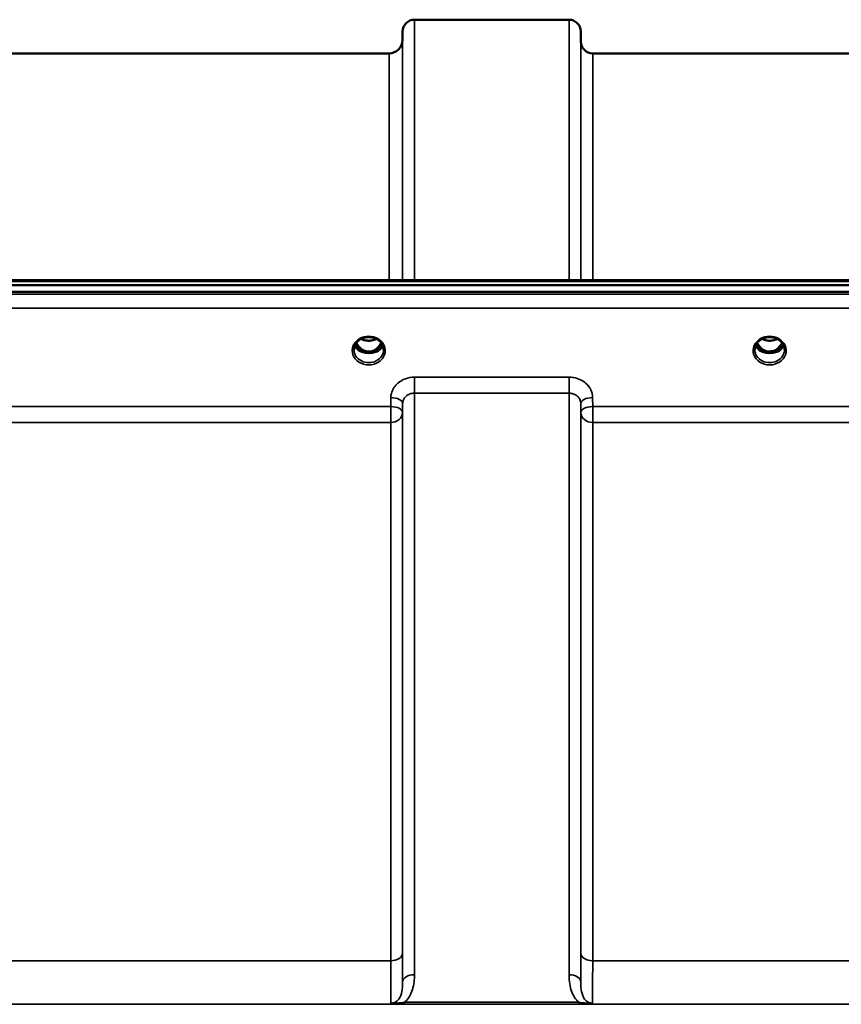
# Model space of a CAD drawing. Units: millimetres. Extents: x 0 to 11880, y 0 to 8400.
# Drawn here: x 5103 to 5347, y 3727 to 4019 of the extents above; entities that cross this region are included whole.
import ezdxf

# ---------------------------------------------------------------- set-up
doc = ezdxf.new("R2010")
doc.units = ezdxf.units.MM
doc.header["$LTSCALE"] = 40
doc.layers.add('Visible (ISO)', color=7, linetype='Continuous', lineweight=50)
doc.layers.add('Visible Narrow (ISO)', color=7, linetype='Continuous', lineweight=35)

# ---------------------------------------------------------------- blocks, each defined once
blk = doc.blocks.new('15')
at = {"layer": 'Visible (ISO)'}
for p, q in [((5220.5, 4019.2), (5266.38, 4019.2)), ((5216.97, 4013.16), (5217, 4015.73)), ((5269.91, 4012.67), (5269.88, 4015.73)), ((4962.9, 4009.2), (5212.97, 4009.2)), ((5273.41, 4009.2), (5369.72, 4009.2)), ((4590.78, 3940.4), (5585.1, 3940.4)), ((4768.14, 3941.81), (5407.48, 3941.81)), ((5585.1, 3938.35), (4590.78, 3938.35)), ((5204.6, 3920.64), (5205.64, 3920.64)), ((5205.64, 3920.39), (5205.47, 3920.39)), ((5205.64, 3920.64), (5205.64, 3920.39)), ((5208.24, 3920.64), (5209.28, 3920.64)), ((5208.24, 3920.64), (5208.24, 3920.39)), ((5208.4, 3920.39), (5208.24, 3920.39)), ((5323.6, 3920.64), (5324.64, 3920.64)), ((5324.64, 3920.39), (5324.47, 3920.39)), ((5324.64, 3920.64), (5324.64, 3920.39)), ((5327.24, 3920.64), (5328.28, 3920.64)), ((5327.24, 3920.64), (5327.24, 3920.39)), ((5327.4, 3920.39), (5327.24, 3920.39))]:
    blk.add_line(p, q, dxfattribs=at)
for centre, radius, start, end in [((5220.5, 4015.7), 3.5, 90, 179.5), ((5266.38, 4015.7), 3.5, 0.5, 90), ((5212.97, 4013.2), 4, 270, 359.5), ((5273.41, 4012.7), 3.5, 180.5, 270)]:
    blk.add_arc(centre, radius, start, end, dxfattribs=at)
for centre, major_axis, ratio, start_param, end_param in [((5206.94, 3925.85), (0, 5.46), 0.787239, 2.087289, 2.476631), ((5206.94, 3925.85), (0, 5.46), 0.787239, 3.806554, 4.195896), ((5325.94, 3925.85), (0, 5.46), 0.787239, 2.087289, 2.476631), ((5325.94, 3925.85), (0, 5.46), 0.787239, 3.806554, 4.195896), ((5206.94, 3925.85), (0, 5.46), 0.787239, 2.476631, 2.834273), ((5206.94, 3923.94), (-4.3, 0), 0.865949, 1.263477, 1.878116), ((5206.94, 3924), (4.4, 0), 0.865949, 4.492192, 4.932586), ((5206.94, 3925.85), (0, 5.46), 0.787239, 3.448912, 3.806554), ((5325.94, 3925.85), (0, 5.46), 0.787239, 2.476631, 2.834273), ((5325.94, 3923.94), (-4.3, 0), 0.865949, 1.263477, 1.878116), ((5325.94, 3924), (4.4, 0), 0.865949, 4.492192, 4.932586), ((5325.94, 3925.85), (0, 5.46), 0.787239, 3.448912, 3.806554)]:
    blk.add_ellipse(centre, major_axis=major_axis, ratio=ratio, start_param=start_param, end_param=end_param, dxfattribs=at)
for points, knots in [([(5204.46, 3924.28), (5204.75, 3924.45), (5205.06, 3924.59), (5205.72, 3924.8), (5206.06, 3924.87), (5206.76, 3924.94), (5207.12, 3924.94), (5207.81, 3924.87), (5208.16, 3924.8), (5208.82, 3924.59), (5209.13, 3924.45), (5209.42, 3924.28)], [-0.591395, -0.591395, -0.591395, -0.591395, -0.354837, -0.354837, -0.118279, -0.118279, 0.118279, 0.118279, 0.354837, 0.354837, 0.591395, 0.591395, 0.591395, 0.591395]), ([(5323.46, 3924.28), (5323.75, 3924.45), (5324.06, 3924.59), (5324.72, 3924.8), (5325.06, 3924.87), (5325.76, 3924.94), (5326.12, 3924.94), (5326.81, 3924.87), (5327.16, 3924.8), (5327.82, 3924.59), (5328.13, 3924.45), (5328.42, 3924.28)], [-0.591395, -0.591395, -0.591395, -0.591395, -0.354837, -0.354837, -0.118279, -0.118279, 0.118279, 0.118279, 0.354837, 0.354837, 0.591395, 0.591395, 0.591395, 0.591395]), ([(5202.54, 3921.17), (5202.54, 3921.41), (5202.57, 3921.65), (5202.67, 3922.13), (5202.75, 3922.36), (5202.97, 3922.81), (5203.1, 3923.03), (5203.41, 3923.44), (5203.59, 3923.63), (5204, 3923.98), (5204.22, 3924.14), (5204.46, 3924.28)], [1.5707963, 1.5707963, 1.5707963, 1.5707963, 1.7666765, 1.7666765, 1.9625567, 1.9625567, 2.1584368, 2.1584368, 2.354317, 2.354317, 2.5501972, 2.5501972, 2.5501972, 2.5501972]), ([(5202.81, 3922.46), (5202.88, 3922.28), (5202.98, 3922.11), (5203.21, 3921.75), (5203.35, 3921.58), (5203.66, 3921.25), (5203.83, 3921.09), (5204.02, 3920.95)], [3.4985044, 3.4985044, 3.4985044, 3.4985044, 3.6540723, 3.6540723, 3.8248989, 3.8248989, 3.9957255, 3.9957255, 3.9957255, 3.9957255]), ([(5203.26, 3923.23), (5203.49, 3922.75), (5203.78, 3922.33), (5204.33, 3921.72), (5204.6, 3921.48), (5205.26, 3921.03), (5205.67, 3920.84), (5206.31, 3920.68), (5206.51, 3920.65), (5206.88, 3920.63), (5207.04, 3920.63), (5207.34, 3920.65), (5207.48, 3920.67), (5208.01, 3920.78), (5208.38, 3920.92), (5209.18, 3921.38), (5209.58, 3921.73), (5210.19, 3922.47), (5210.43, 3922.84), (5210.62, 3923.23)], [-1.2572527, -1.2572527, -1.2572527, -1.2572527, -1.1135217, -1.1135217, -1.0067708, -1.0067708, -0.8703538, -0.8703538, -0.8067534, -0.8067534, -0.7585902, -0.7585902, -0.7157954, -0.7157954, -0.5954845, -0.5954845, -0.4362248, -0.4362248, -0.3030443, -0.3030443, -0.3030443, -0.3030443]), ([(5204.66, 3924.39), (5205, 3924.22), (5205.38, 3924.08), (5206.21, 3923.88), (5206.68, 3923.84), (5207.61, 3923.88), (5208.07, 3923.96), (5208.75, 3924.18), (5208.99, 3924.28), (5209.21, 3924.39)], [0.4597075, 0.4597075, 0.4597075, 0.4597075, 0.5796418, 0.5796418, 0.7191539, 0.7191539, 0.8572167, 0.8572167, 0.936619, 0.936619, 0.936619, 0.936619]), ([(5209.42, 3924.28), (5209.66, 3924.14), (5209.88, 3923.98), (5210.28, 3923.63), (5210.46, 3923.44), (5210.78, 3923.03), (5210.91, 3922.81), (5211.12, 3922.36), (5211.2, 3922.13), (5211.31, 3921.65), (5211.34, 3921.41), (5211.34, 3921.17)], [-2.5501972, -2.5501972, -2.5501972, -2.5501972, -2.354317, -2.354317, -2.1584368, -2.1584368, -1.9625567, -1.9625567, -1.7666765, -1.7666765, -1.5707963, -1.5707963, -1.5707963, -1.5707963]), ([(5209.86, 3920.95), (5210.04, 3921.09), (5210.22, 3921.25), (5210.53, 3921.58), (5210.67, 3921.75), (5210.9, 3922.11), (5210.99, 3922.28), (5211.07, 3922.46)], [5.4290525, 5.4290525, 5.4290525, 5.4290525, 5.599879, 5.599879, 5.7707056, 5.7707056, 5.9262736, 5.9262736, 5.9262736, 5.9262736]), ([(5321.54, 3921.17), (5321.54, 3921.41), (5321.57, 3921.65), (5321.67, 3922.13), (5321.75, 3922.36), (5321.97, 3922.81), (5322.1, 3923.03), (5322.41, 3923.44), (5322.59, 3923.63), (5323, 3923.98), (5323.22, 3924.14), (5323.46, 3924.28)], [1.5707963, 1.5707963, 1.5707963, 1.5707963, 1.7666765, 1.7666765, 1.9625567, 1.9625567, 2.1584368, 2.1584368, 2.354317, 2.354317, 2.5501972, 2.5501972, 2.5501972, 2.5501972]), ([(5321.81, 3922.46), (5321.88, 3922.28), (5321.98, 3922.11), (5322.21, 3921.75), (5322.35, 3921.58), (5322.66, 3921.25), (5322.83, 3921.09), (5323.02, 3920.95)], [3.4985044, 3.4985044, 3.4985044, 3.4985044, 3.6540723, 3.6540723, 3.8248989, 3.8248989, 3.9957255, 3.9957255, 3.9957255, 3.9957255]), ([(5322.26, 3923.23), (5322.32, 3923.1), (5322.39, 3922.98), (5322.6, 3922.61), (5322.76, 3922.37), (5323.25, 3921.78), (5323.62, 3921.44), (5324.32, 3921.01), (5324.62, 3920.87), (5325.24, 3920.69), (5325.55, 3920.64), (5326.03, 3920.63), (5326.19, 3920.64), (5326.73, 3920.7), (5327.1, 3920.81), (5327.92, 3921.2), (5328.35, 3921.52), (5329.06, 3922.27), (5329.37, 3922.71), (5329.62, 3923.23)], [-1.404915, -1.404915, -1.404915, -1.404915, -1.355129, -1.355129, -1.255244, -1.255244, -1.083863, -1.083863, -0.968742, -0.968742, -0.858933, -0.858933, -0.803559, -0.803559, -0.669887, -0.669887, -0.488197, -0.488197, -0.309851, -0.309851, -0.309851, -0.309851]), ([(5323.66, 3924.39), (5324, 3924.22), (5324.37, 3924.08), (5325.19, 3923.89), (5325.66, 3923.84), (5326.59, 3923.87), (5327.05, 3923.95), (5327.73, 3924.17), (5327.98, 3924.27), (5328.21, 3924.39)], [0.4594132, 0.4594132, 0.4594132, 0.4594132, 0.5773215, 0.5773215, 0.7167801, 0.7167801, 0.8548678, 0.8548678, 0.9363228, 0.9363228, 0.9363228, 0.9363228]), ([(5328.42, 3924.28), (5328.66, 3924.14), (5328.88, 3923.98), (5329.28, 3923.63), (5329.46, 3923.44), (5329.78, 3923.03), (5329.91, 3922.81), (5330.12, 3922.36), (5330.2, 3922.13), (5330.31, 3921.65), (5330.34, 3921.41), (5330.34, 3921.17)], [-2.5501972, -2.5501972, -2.5501972, -2.5501972, -2.354317, -2.354317, -2.1584368, -2.1584368, -1.9625567, -1.9625567, -1.7666765, -1.7666765, -1.5707963, -1.5707963, -1.5707963, -1.5707963]), ([(5328.86, 3920.95), (5329.04, 3921.09), (5329.22, 3921.25), (5329.53, 3921.58), (5329.67, 3921.75), (5329.9, 3922.11), (5329.99, 3922.28), (5330.07, 3922.46)], [5.4290525, 5.4290525, 5.4290525, 5.4290525, 5.599879, 5.599879, 5.7707056, 5.7707056, 5.9262736, 5.9262736, 5.9262736, 5.9262736]), ([(5204.56, 3920.66), (5204.52, 3920.67), (5204.48, 3920.69), (5204.41, 3920.72), (5204.37, 3920.74), (5204.29, 3920.78), (5204.26, 3920.8), (5204.19, 3920.84), (5204.15, 3920.86), (5204.08, 3920.9), (5204.05, 3920.92), (5204.02, 3920.95)], [0.08730912, 0.08730912, 0.08730912, 0.08730912, 0.10318884, 0.10318884, 0.11906856, 0.11906856, 0.13494827, 0.13494827, 0.15082799, 0.15082799, 0.16670771, 0.16670771, 0.16670771, 0.16670771]), ([(5204.05, 3920.88), (5204.05, 3920.87), (5204.05, 3920.87), (5204.29, 3920.76), (5204.55, 3920.65), (5204.97, 3920.53), (5205.1, 3920.49), (5205.24, 3920.45)], [-0.1468964, -0.1468964, -0.1468964, -0.1468964, -0.1462513, -0.1462513, -0.0457698, -0.0457698, 0, 0, 0, 0]), ([(5205.24, 3920.45), (5205.31, 3920.44), (5205.39, 3920.42), (5205.62, 3920.36), (5205.79, 3920.32), (5205.98, 3920.28)], [0.07589259, 0.07589259, 0.07589259, 0.07589259, 0.09745555, 0.09745555, 0.14962037, 0.14962037, 0.14962037, 0.14962037]), ([(5207.9, 3920.28), (5208.08, 3920.32), (5208.26, 3920.36), (5208.49, 3920.42), (5208.56, 3920.44), (5208.63, 3920.45)], [0.33133736, 0.33133736, 0.33133736, 0.33133736, 0.38350218, 0.38350218, 0.40506514, 0.40506514, 0.40506514, 0.40506514]), ([(5208.63, 3920.45), (5208.77, 3920.49), (5208.91, 3920.53), (5209.17, 3920.61), (5209.28, 3920.65), (5209.55, 3920.75), (5209.69, 3920.81), (5209.83, 3920.87), (5209.83, 3920.87), (5209.83, 3920.88)], [-0.1476903, -0.1476903, -0.1476903, -0.1476903, -0.1008837, -0.1008837, -0.0573163, -0.0573163, 0, 0, 0.0006504, 0.0006504, 0.0006504, 0.0006504]), ([(5209.86, 3920.95), (5209.82, 3920.92), (5209.79, 3920.9), (5209.73, 3920.86), (5209.69, 3920.84), (5209.62, 3920.8), (5209.58, 3920.78), (5209.51, 3920.74), (5209.47, 3920.72), (5209.39, 3920.69), (5209.35, 3920.67), (5209.31, 3920.66)], [0, 0, 0, 0, 0.01581069, 0.01581069, 0.03162138, 0.03162138, 0.04743207, 0.04743207, 0.06324275, 0.06324275, 0.07905344, 0.07905344, 0.07905344, 0.07905344]), ([(5323.56, 3920.66), (5323.52, 3920.67), (5323.48, 3920.69), (5323.41, 3920.72), (5323.37, 3920.74), (5323.29, 3920.78), (5323.26, 3920.8), (5323.19, 3920.84), (5323.15, 3920.86), (5323.08, 3920.9), (5323.05, 3920.92), (5323.02, 3920.95)], [0.08730912, 0.08730912, 0.08730912, 0.08730912, 0.10318884, 0.10318884, 0.11906856, 0.11906856, 0.13494827, 0.13494827, 0.15082799, 0.15082799, 0.16670771, 0.16670771, 0.16670771, 0.16670771]), ([(5323.05, 3920.88), (5323.05, 3920.87), (5323.05, 3920.87), (5323.29, 3920.76), (5323.55, 3920.65), (5323.97, 3920.53), (5324.1, 3920.49), (5324.24, 3920.45)], [-0.1468964, -0.1468964, -0.1468964, -0.1468964, -0.1462513, -0.1462513, -0.0457698, -0.0457698, 0, 0, 0, 0]), ([(5324.24, 3920.45), (5324.31, 3920.44), (5324.39, 3920.42), (5324.62, 3920.36), (5324.79, 3920.32), (5324.98, 3920.28)], [0.07589259, 0.07589259, 0.07589259, 0.07589259, 0.09745555, 0.09745555, 0.14962037, 0.14962037, 0.14962037, 0.14962037]), ([(5326.9, 3920.28), (5327.08, 3920.32), (5327.26, 3920.36), (5327.49, 3920.42), (5327.56, 3920.44), (5327.63, 3920.45)], [0.33133736, 0.33133736, 0.33133736, 0.33133736, 0.38350218, 0.38350218, 0.40506514, 0.40506514, 0.40506514, 0.40506514]), ([(5327.63, 3920.45), (5327.77, 3920.49), (5327.91, 3920.53), (5328.17, 3920.61), (5328.28, 3920.65), (5328.55, 3920.75), (5328.69, 3920.81), (5328.83, 3920.87), (5328.83, 3920.87), (5328.83, 3920.88)], [-0.14769, -0.14769, -0.14769, -0.14769, -0.1008835, -0.1008835, -0.0573161, -0.0573161, 0, 0, 0.0006504, 0.0006504, 0.0006504, 0.0006504]), ([(5328.86, 3920.95), (5328.82, 3920.92), (5328.79, 3920.9), (5328.73, 3920.86), (5328.69, 3920.84), (5328.62, 3920.8), (5328.58, 3920.78), (5328.51, 3920.74), (5328.47, 3920.72), (5328.39, 3920.69), (5328.35, 3920.67), (5328.31, 3920.66)], [0, 0, 0, 0, 0.01581069, 0.01581069, 0.03162138, 0.03162138, 0.04743207, 0.04743207, 0.06324275, 0.06324275, 0.07905344, 0.07905344, 0.07905344, 0.07905344])]:
    blk.add_open_spline(points, degree=3, knots=knots, dxfattribs=at)
at = {"layer": 'Visible Narrow (ISO)'}
for p, q in [((5220.5, 4019.2), (5220.5, 3941.81)), ((5266.38, 3941.81), (5266.38, 4019.2)), ((5217, 3941.81), (5217, 4015.73)), ((5269.88, 4015.73), (5269.88, 3941.81)), ((5216.97, 4013.16), (5216.97, 3941.81)), ((5269.91, 3941.81), (5269.91, 4012.67)), ((5212.97, 3941.81), (5212.97, 4009.2)), ((5273.41, 4009.2), (5273.41, 3941.81)), ((4768.37, 3941.41), (5407.5, 3941.41)), ((5575.91, 3937.63), (4599.96, 3937.63)), ((4599.96, 3933.56), (5575.91, 3933.56)), ((5204.48, 3921.25), (5204.48, 3921.25)), ((5209.4, 3921.25), (5209.4, 3921.25)), ((5323.48, 3921.25), (5323.48, 3921.25)), ((5266.38, 3913.01), (5220.5, 3913.01)), ((5220.5, 3913.01), (5220.5, 3908.27)), ((5266.38, 3908.27), (5266.38, 3913.01)), ((5213.5, 3906.97), (5213.47, 3904.3)), ((5220.5, 3908.27), (5266.38, 3908.27)), ((5220.5, 3908.27), (5220.5, 3735.57)), ((5266.38, 3735.57), (5266.38, 3908.27)), ((5273.41, 3904.3), (5273.38, 3906.97)), ((5213.47, 3904.3), (4962.41, 3904.3)), ((5213.47, 3904.3), (5213.47, 3899.57)), ((5216.97, 3902.55), (5217, 3905.22)), ((5217, 3733.34), (5217, 3905.22)), ((5269.88, 3905.22), (5269.91, 3902.55)), ((5269.88, 3905.22), (5269.88, 3733.34)), ((5369.72, 3904.3), (5273.41, 3904.3)), ((5273.41, 3899.57), (5273.41, 3904.3)), ((5216.97, 3902.55), (5216.97, 3741.95)), ((5269.91, 3741.95), (5269.91, 3902.55)), ((4962.41, 3899.57), (5213.47, 3899.57)), ((5213.47, 3739.68), (5213.47, 3899.57)), ((5273.41, 3899.57), (5369.72, 3899.57)), ((5273.41, 3899.57), (5273.41, 3739.68)), ((5213.47, 3739.68), (4962.41, 3739.68)), ((5369.72, 3739.68), (5273.41, 3739.68)), ((4697.56, 3726.76), (5478.31, 3726.76)), ((5269.32, 3727.35), (5217.56, 3727.35)), ((5217.56, 3727.35), (5217.56, 3726.8)), ((5217.56, 3726.8), (5269.32, 3726.8)), ((5269.32, 3726.8), (5269.32, 3727.35))]:
    blk.add_line(p, q, dxfattribs=at)
for centre, major_axis, ratio, start_param, end_param in [((5206.94, 3920.92), (-4.9, 0), 0.870314, 4.134453, 5.290325), ((5325.94, 3920.92), (-4.9, 0), 0.870314, 4.134453, 5.290325), ((5206.94, 3920.92), (4.9, 0), 0.870314, 2.148732, 7.276046), ((5206.94, 3923.75), (-4.4, 0), 0.865949, 0.347359, 0.854133), ((5206.94, 3924.5), (-4.4, 0), 0.865949, 0.455037, 0.905835), ((5206.94, 3925.87), (0, 5.55), 0.792975, 2.099441, 2.476631), ((5206.94, 3927.58), (4.4, 0), 0.861089, 4.153823, 5.270955), ((5206.94, 3925.87), (0, 5.55), 0.792975, 3.806554, 4.183744), ((5206.94, 3924.5), (-4.4, 0), 0.865949, 2.235758, 2.686556), ((5206.94, 3923.75), (4.4, 0), 0.865949, 5.429052, 5.935827), ((5325.94, 3920.92), (4.9, 0), 0.870314, 2.148732, 7.276046), ((5325.94, 3923.75), (-4.4, 0), 0.865949, 0.347359, 0.854133), ((5325.94, 3924.5), (-4.4, 0), 0.865949, 0.455037, 0.905835), ((5325.94, 3925.87), (0, 5.55), 0.792975, 2.099441, 2.476631), ((5325.94, 3927.58), (4.4, 0), 0.861089, 4.153823, 5.270955), ((5325.94, 3925.87), (0, 5.55), 0.792975, 3.806554, 4.183744), ((5325.94, 3924.5), (-4.4, 0), 0.865949, 2.235758, 2.686556), ((5325.94, 3923.75), (4.4, 0), 0.865949, 5.429052, 5.935827), ((5206.94, 3921.17), (-4.4, 0), 0.87081, 0, 3.141593), ((5203.72, 3920.55), (0.301, 0.399), 0.328523, 5.872475, 6.283185), ((5204.28, 3921.57), (-0.0706, -0.0709), 0.110382, 0.40715, 1.460421), ((5206.94, 3926.19), (0, -5.55), 0.792975, 5.873779, 6.707209), ((5209.59, 3921.57), (0.0706, -0.0709), 0.110382, 4.822764, 5.876035), ((5210.16, 3920.55), (-0.301, 0.399), 0.328523, 0, 0.410711), ((5325.94, 3921.17), (-4.4, 0), 0.87081, 0, 3.141593), ((5322.72, 3920.55), (0.301, 0.399), 0.328523, 5.872475, 6.283185), ((5323.28, 3921.57), (-0.0706, -0.0709), 0.110382, 0.40715, 1.460421), ((5325.94, 3926.19), (0, -5.55), 0.792975, 5.867341, 6.699545), ((5328.59, 3921.57), (0.0706, -0.0709), 0.110382, 4.822764, 5.876035), ((5329.16, 3920.55), (-0.301, 0.399), 0.328523, 0, 0.410711), ((5213.5, 3905.24), (3.5, -0.04), 0.492538, 0.005125, 1.575734), ((5273.38, 3905.24), (-3.5, -0.04), 0.492538, 4.707451, 6.27806), ((5213.47, 3902.58), (3.5, -0.04), 0.492538, 0.005126, 1.575734), ((5273.41, 3902.58), (-3.5, -0.04), 0.492538, 4.707451, 6.278059), ((5213.47, 3902.58), (3.5, 0), 0.85945, 4.712389, 6.274459), ((5273.41, 3902.58), (-3.5, 0), 0.85945, 0.008727, 1.570796), ((5213.47, 3741.97), (3.5, 0), 0.654468, 4.712389, 6.274459), ((5273.41, 3741.97), (-3.5, 0), 0.654468, 0.008727, 1.570796), ((5220.5, 3733.32), (-3.5, 0), 0.640974, 4.712389, 6.274459), ((5266.38, 3733.32), (3.5, 0), 0.640974, 0.008727, 1.570796)]:
    blk.add_ellipse(centre, major_axis=major_axis, ratio=ratio, start_param=start_param, end_param=end_param, dxfattribs=at)
for points, knots in [([(5204.26, 3924.5), (5204.35, 3924.5), (5204.43, 3924.51), (5204.56, 3924.49), (5204.6, 3924.48), (5204.65, 3924.45), (5204.65, 3924.43), (5204.6, 3924.37), (5204.56, 3924.34), (5204.49, 3924.3), (5204.48, 3924.29), (5204.46, 3924.28)], [0, 0, 0, 0, 0.02681436, 0.02681436, 0.04334791, 0.04334791, 0.06041366, 0.06041366, 0.08457, 0.08457, 0.09306574, 0.09306574, 0.09306574, 0.09306574]), ([(5209.42, 3924.28), (5209.38, 3924.3), (5209.35, 3924.32), (5209.32, 3924.34), (5209.29, 3924.36), (5209.26, 3924.38), (5209.22, 3924.44), (5209.24, 3924.47), (5209.34, 3924.5), (5209.4, 3924.5), (5209.51, 3924.5), (5209.56, 3924.5), (5209.62, 3924.5)], [0.05909364, 0.05909364, 0.05909364, 0.05909364, 0.07607969, 0.07607969, 0.07607969, 0.09174573, 0.09174573, 0.11681139, 0.11681139, 0.1362359, 0.1362359, 0.15215939, 0.15215939, 0.15215939, 0.15215939]), ([(5323.26, 3924.5), (5323.35, 3924.5), (5323.43, 3924.51), (5323.56, 3924.49), (5323.6, 3924.48), (5323.65, 3924.45), (5323.65, 3924.43), (5323.6, 3924.37), (5323.56, 3924.34), (5323.49, 3924.3), (5323.48, 3924.29), (5323.46, 3924.28)], [0, 0, 0, 0, 0.02681436, 0.02681436, 0.04334791, 0.04334791, 0.06041366, 0.06041366, 0.08457, 0.08457, 0.09306574, 0.09306574, 0.09306574, 0.09306574]), ([(5328.42, 3924.28), (5328.38, 3924.3), (5328.35, 3924.32), (5328.32, 3924.34), (5328.29, 3924.36), (5328.26, 3924.38), (5328.22, 3924.44), (5328.24, 3924.47), (5328.34, 3924.5), (5328.4, 3924.5), (5328.51, 3924.5), (5328.56, 3924.5), (5328.62, 3924.5)], [0.05909364, 0.05909364, 0.05909364, 0.05909364, 0.07607969, 0.07607969, 0.07607969, 0.09174573, 0.09174573, 0.11681139, 0.11681139, 0.1362359, 0.1362359, 0.15215939, 0.15215939, 0.15215939, 0.15215939]), ([(5204.22, 3921.5), (5204.29, 3921.44), (5204.38, 3921.35), (5204.52, 3921.2), (5204.64, 3921.06), (5204.73, 3920.92), (5204.73, 3920.8), (5204.65, 3920.71), (5204.56, 3920.69), (5204.5, 3920.68)], [0, 0, 0, 0, 0.0257814, 0.0412503, 0.0618754, 0.0825005, 0.0928131, 0.1031257, 0.1222473, 0.1222473, 0.1222473, 0.1222473]), ([(5204.58, 3920.65), (5204.62, 3920.67), (5204.69, 3920.7), (5204.76, 3920.79), (5204.76, 3920.93), (5204.69, 3921.09), (5204.58, 3921.24), (5204.44, 3921.39), (5204.35, 3921.49), (5204.28, 3921.55)], [-0.1153376, -0.1153376, -0.1153376, -0.1153376, -0.1031257, -0.0928131, -0.0825005, -0.0618754, -0.0412503, -0.0257814, 0, 0, 0, 0]), ([(5209.59, 3921.55), (5209.49, 3921.46), (5209.35, 3921.31), (5209.19, 3921.09), (5209.11, 3920.93), (5209.12, 3920.79), (5209.19, 3920.7), (5209.26, 3920.67), (5209.29, 3920.65)], [0, 0, 0, 0, 0.0412503, 0.0618754, 0.0825005, 0.0928131, 0.1031257, 0.1153715, 0.1153715, 0.1153715, 0.1153715]), ([(5209.37, 3920.68), (5209.35, 3920.68), (5209.32, 3920.69), (5209.28, 3920.7), (5209.27, 3920.71), (5209.24, 3920.72), (5209.22, 3920.73), (5209.2, 3920.74), (5209.2, 3920.75), (5209.18, 3920.76), (5209.18, 3920.76), (5209.17, 3920.77), (5209.17, 3920.78), (5209.16, 3920.79), (5209.16, 3920.8), (5209.15, 3920.81), (5209.15, 3920.82), (5209.15, 3920.83), (5209.15, 3920.83), (5209.15, 3920.85), (5209.15, 3920.85), (5209.15, 3920.87), (5209.15, 3920.88), (5209.16, 3920.9), (5209.16, 3920.91), (5209.17, 3920.95), (5209.18, 3920.97), (5209.21, 3921.02), (5209.23, 3921.04), (5209.28, 3921.12), (5209.32, 3921.17), (5209.46, 3921.31), (5209.55, 3921.41), (5209.65, 3921.5)], [-0.1222555, -0.1222555, -0.1222555, -0.1222555, -0.1141769, -0.1141769, -0.1088082, -0.1088082, -0.1034395, -0.1034395, -0.0997046, -0.0997046, -0.0978371, -0.0978371, -0.0959696, -0.0959696, -0.0922849, -0.0922849, -0.0904425, -0.0904425, -0.0886001, -0.0886001, -0.0861293, -0.0861293, -0.0824017, -0.0824017, -0.0787167, -0.0787167, -0.0699187, -0.0699187, -0.0611207, -0.0611207, -0.0411568, -0.0411568, 0, 0, 0, 0]), ([(5323.22, 3921.5), (5323.32, 3921.41), (5323.47, 3921.26), (5323.64, 3921.06), (5323.72, 3920.92), (5323.73, 3920.8), (5323.65, 3920.71), (5323.56, 3920.69), (5323.5, 3920.68)], [0, 0, 0, 0, 0.0412503, 0.0618754, 0.0825005, 0.0928131, 0.1031257, 0.1222781, 0.1222781, 0.1222781, 0.1222781]), ([(5323.58, 3920.65), (5323.62, 3920.67), (5323.69, 3920.7), (5323.76, 3920.79), (5323.76, 3920.93), (5323.68, 3921.09), (5323.52, 3921.31), (5323.38, 3921.46), (5323.28, 3921.55)], [-0.11537, -0.11537, -0.11537, -0.11537, -0.1031257, -0.0928131, -0.0825005, -0.0618754, -0.0412503, 0, 0, 0, 0]), ([(5328.59, 3921.55), (5328.49, 3921.46), (5328.35, 3921.31), (5328.21, 3921.12), (5328.15, 3920.99), (5328.11, 3920.9), (5328.12, 3920.79), (5328.19, 3920.7), (5328.26, 3920.67), (5328.29, 3920.65)], [0, 0, 0, 0, 0.0412503, 0.0618754, 0.072188, 0.0825005, 0.0928131, 0.1031257, 0.1153534, 0.1153534, 0.1153534, 0.1153534]), ([(5328.37, 3920.68), (5328.35, 3920.68), (5328.32, 3920.69), (5328.3, 3920.7), (5328.28, 3920.7), (5328.27, 3920.71), (5328.25, 3920.71), (5328.24, 3920.72), (5328.22, 3920.73), (5328.21, 3920.74), (5328.2, 3920.74), (5328.2, 3920.75), (5328.19, 3920.76), (5328.18, 3920.76), (5328.18, 3920.76), (5328.18, 3920.77), (5328.17, 3920.77), (5328.17, 3920.78), (5328.17, 3920.78), (5328.16, 3920.79), (5328.16, 3920.8), (5328.16, 3920.8), (5328.15, 3920.81), (5328.15, 3920.83), (5328.15, 3920.84), (5328.15, 3920.85), (5328.15, 3920.87), (5328.15, 3920.88), (5328.15, 3920.88), (5328.15, 3920.89), (5328.15, 3920.89), (5328.16, 3920.9), (5328.16, 3920.91), (5328.16, 3920.92), (5328.17, 3920.94), (5328.17, 3920.95), (5328.18, 3920.96), (5328.18, 3920.97), (5328.19, 3920.97), (5328.19, 3920.98), (5328.2, 3921.01), (5328.22, 3921.04), (5328.24, 3921.07), (5328.28, 3921.12), (5328.32, 3921.17), (5328.37, 3921.21), (5328.46, 3921.31), (5328.55, 3921.41), (5328.65, 3921.5)], [-0.1222289, -0.1222289, -0.1222289, -0.1222289, -0.1141769, -0.1141769, -0.1141769, -0.1088082, -0.1088082, -0.1088082, -0.1034395, -0.1034395, -0.1034395, -0.0997046, -0.0997046, -0.0997046, -0.0978371, -0.0978371, -0.0978371, -0.0959696, -0.0959696, -0.0959696, -0.0928108, -0.0928108, -0.0928108, -0.0886001, -0.0886001, -0.0886001, -0.0836584, -0.0836584, -0.0836584, -0.0824383, -0.0824383, -0.0824383, -0.0787167, -0.0787167, -0.0787167, -0.0743177, -0.0743177, -0.0743177, -0.0721394, -0.0721394, -0.0721394, -0.0611207, -0.0611207, -0.0611207, -0.0411975, -0.0411975, -0.0411975, 0, 0, 0, 0]), ([(5220.5, 3913.01), (5219.58, 3913.01), (5218.65, 3912.85), (5216.98, 3912.24), (5216.2, 3911.79), (5215.11, 3910.84), (5214.72, 3910.4), (5214.04, 3909.36), (5213.79, 3908.77), (5213.55, 3907.76), (5213.5, 3907.36), (5213.5, 3906.97)], [-1.086637, -1.086637, -1.086637, -1.086637, -0.812859, -0.812859, -0.541961, -0.541961, -0.352309, -0.352309, -0.135503, -0.135503, 0, 0, 0, 0]), ([(5273.38, 3906.97), (5273.37, 3907.76), (5273.18, 3908.57), (5272.47, 3910.02), (5271.94, 3910.7), (5270.85, 3911.64), (5270.33, 3911.98), (5269.14, 3912.55), (5268.45, 3912.77), (5267.29, 3912.97), (5266.83, 3913.01), (5266.38, 3913.01)], [-1.086637, -1.086637, -1.086637, -1.086637, -0.812568, -0.812568, -0.541659, -0.541659, -0.352072, -0.352072, -0.135412, -0.135412, 0, 0, 0, 0]), ([(5217, 3905.22), (5217, 3905.42), (5217.02, 3905.62), (5217.14, 3906.13), (5217.27, 3906.43), (5217.61, 3906.95), (5217.8, 3907.18), (5218.35, 3907.66), (5218.74, 3907.89), (5219.57, 3908.19), (5220.04, 3908.27), (5220.5, 3908.27)], [0, 0, 0, 0, 0.135503, 0.135503, 0.352309, 0.352309, 0.541961, 0.541961, 0.812859, 0.812859, 1.086637, 1.086637, 1.086637, 1.086637]), ([(5266.38, 3908.27), (5266.61, 3908.27), (5266.83, 3908.26), (5267.42, 3908.15), (5267.76, 3908.04), (5268.36, 3907.75), (5268.61, 3907.58), (5269.16, 3907.11), (5269.42, 3906.76), (5269.78, 3906.03), (5269.88, 3905.62), (5269.88, 3905.22)], [0, 0, 0, 0, 0.135412, 0.135412, 0.352072, 0.352072, 0.541659, 0.541659, 0.812568, 0.812568, 1.086637, 1.086637, 1.086637, 1.086637]), ([(5217, 3733.34), (5216.99, 3734.03), (5216.98, 3734.82), (5216.98, 3736.79), (5216.97, 3738), (5216.97, 3740.16), (5216.97, 3741.04), (5216.97, 3741.95)], [-1.425459, -1.425459, -1.425459, -1.425459, -0.942765, -0.942765, -0.362602, -0.362602, 0, 0, 0, 0]), ([(5269.91, 3741.95), (5269.91, 3741.04), (5269.91, 3740.16), (5269.9, 3738), (5269.9, 3736.79), (5269.89, 3734.82), (5269.89, 3734.03), (5269.88, 3733.34)], [-2.900816, -2.900816, -2.900816, -2.900816, -2.538214, -2.538214, -1.958051, -1.958051, -1.475357, -1.475357, -1.475357, -1.475357]), ([(5213.47, 3739.68), (5213.47, 3738.68), (5213.47, 3737.71), (5213.47, 3735.33), (5213.48, 3733.99), (5213.49, 3730.92), (5213.5, 3729.44), (5213.52, 3727.81), (5213.53, 3727.37), (5213.54, 3727.07)], [0, 0, 0, 0, 0.362602, 0.362602, 0.942765, 0.942765, 1.871026, 1.871026, 2.372515, 2.372515, 2.372515, 2.372515]), ([(5273.34, 3727.07), (5273.35, 3727.37), (5273.35, 3727.81), (5273.38, 3729.44), (5273.39, 3730.92), (5273.4, 3733.99), (5273.4, 3735.33), (5273.41, 3737.71), (5273.41, 3738.68), (5273.41, 3739.68)], [0.528301, 0.528301, 0.528301, 0.528301, 1.02979, 1.02979, 1.958051, 1.958051, 2.538214, 2.538214, 2.900816, 2.900816, 2.900816, 2.900816]), ([(5217.56, 3727.35), (5217.79, 3727.55), (5218, 3727.75), (5219.15, 3729.05), (5219.71, 3730.33), (5220.26, 3732.41), (5220.38, 3733.23), (5220.48, 3734.55), (5220.5, 3735.06), (5220.5, 3735.57)], [0.457889, 0.457889, 0.457889, 0.457889, 0.559938, 0.559938, 1.064672, 1.064672, 1.38013, 1.38013, 1.577291, 1.577291, 1.577291, 1.577291]), ([(5266.38, 3735.57), (5266.38, 3735.06), (5266.4, 3734.55), (5266.5, 3733.23), (5266.62, 3732.41), (5267.16, 3730.33), (5267.73, 3729.05), (5268.88, 3727.75), (5269.09, 3727.55), (5269.32, 3727.35)], [0, 0, 0, 0, 0.197161, 0.197161, 0.51262, 0.51262, 1.017353, 1.017353, 1.119403, 1.119403, 1.119403, 1.119403]), ([(5217, 3733.34), (5217, 3732.96), (5216.99, 3732.59), (5216.94, 3731.65), (5216.88, 3731.1), (5216.62, 3729.73), (5216.34, 3728.95), (5215.33, 3727.6), (5214.47, 3727.07), (5213.54, 3727.07)], [-1.577291, -1.577291, -1.577291, -1.577291, -1.38013, -1.38013, -1.064672, -1.064672, -0.559938, -0.559938, 0, 0, 0, 0]), ([(5273.34, 3727.07), (5272.4, 3727.07), (5271.55, 3727.6), (5270.54, 3728.95), (5270.26, 3729.73), (5269.99, 3731.1), (5269.93, 3731.65), (5269.89, 3732.59), (5269.88, 3732.96), (5269.88, 3733.34)], [-1.577291, -1.577291, -1.577291, -1.577291, -1.017353, -1.017353, -0.51262, -0.51262, -0.197161, -0.197161, 0, 0, 0, 0]), ([(5217.56, 3727.35), (5217.4, 3727.32), (5217.24, 3727.3), (5216.82, 3727.25), (5216.55, 3727.22), (5215.87, 3727.14), (5215.45, 3727.11), (5214.55, 3727.05), (5214.07, 3727.02), (5213.54, 3727.07)], [0, 0, 0, 0, 0.0571538, 0.0571538, 0.1486, 0.1486, 0.2949138, 0.2949138, 0.4572307, 0.4572307, 0.4572307, 0.4572307]), ([(5213.54, 3727.07), (5213.84, 3726.99), (5214.26, 3726.94), (5215.14, 3726.86), (5215.6, 3726.84), (5216.37, 3726.82), (5216.68, 3726.81), (5217.18, 3726.8), (5217.37, 3726.8), (5217.56, 3726.8)], [-0.4572307, -0.4572307, -0.4572307, -0.4572307, -0.2949138, -0.2949138, -0.1486, -0.1486, -0.0571538, -0.0571538, 0, 0, 0, 0]), ([(5273.34, 3727.07), (5272.81, 3727.02), (5272.33, 3727.05), (5271.43, 3727.11), (5271.01, 3727.14), (5270.32, 3727.22), (5270.06, 3727.25), (5269.64, 3727.3), (5269.48, 3727.32), (5269.32, 3727.35)], [-0.000999, -0.000999, -0.000999, -0.000999, 0.1613179, 0.1613179, 0.3076317, 0.3076317, 0.3990779, 0.3990779, 0.4562317, 0.4562317, 0.4562317, 0.4562317]), ([(5269.32, 3726.8), (5269.51, 3726.8), (5269.7, 3726.8), (5270.2, 3726.81), (5270.5, 3726.82), (5271.28, 3726.84), (5271.73, 3726.86), (5272.62, 3726.94), (5273.03, 3726.99), (5273.34, 3727.07)], [-0.4562317, -0.4562317, -0.4562317, -0.4562317, -0.3990779, -0.3990779, -0.3076317, -0.3076317, -0.1613179, -0.1613179, 0.000999, 0.000999, 0.000999, 0.000999])]:
    blk.add_open_spline(points, degree=3, knots=knots, dxfattribs=at)

msp = doc.modelspace()

# ---------------------------------------------------------------- block references
msp.add_blockref('15', (0, 0))

doc.saveas('drawing.dxf')
